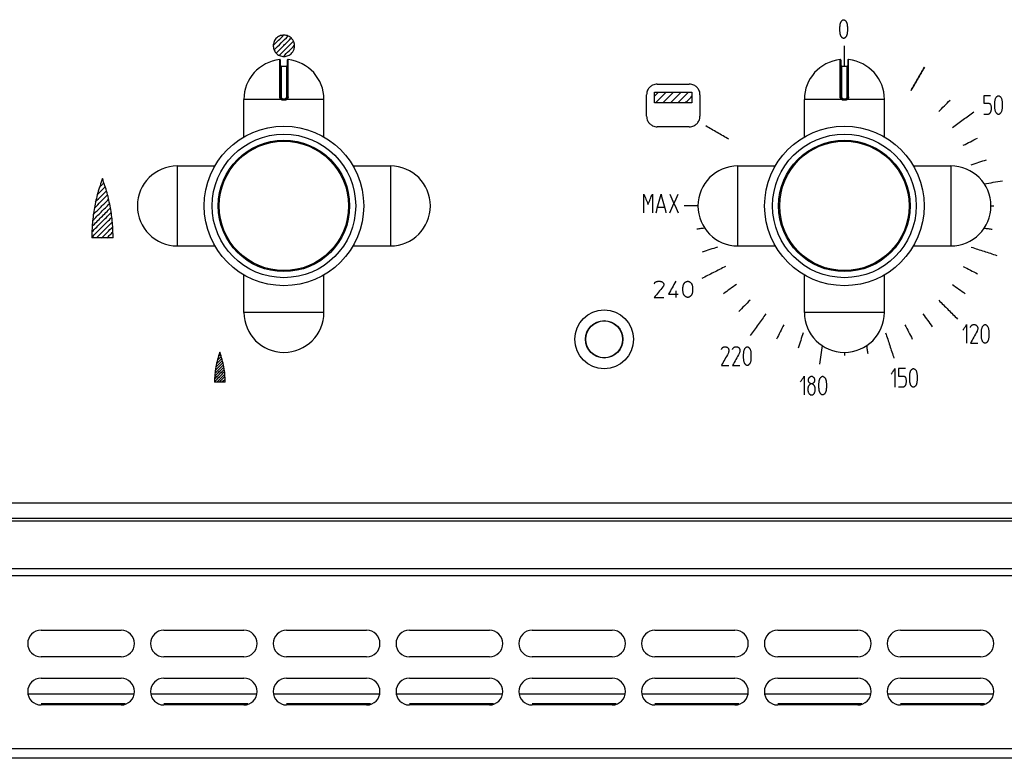
# Model space of a CAD drawing. Units: inches. Extents: x 1086 to 1910, y 1516 to 1758.
# Drawn here: x 1372 to 1379, y 1563 to 1569 of the extents above; entities that cross this region are included whole.
import ezdxf

# ---------------------------------------------------------------- set-up
doc = ezdxf.new("R2010")
doc.units = ezdxf.units.IN
doc.header["$LTSCALE"] = 115.146667
doc.header["$MEASUREMENT"] = 0
doc.layers.get('0').update_dxf_attribs({"linetype": 'CONTINUOUS'})

msp = doc.modelspace()

# ---------------------------------------------------------------- linework, layer by layer
at = {"color": 7, "linetype": 'Continuous'}
for p, q in [((1373.8807, 1568.0601), (1373.8807, 1568.328)), ((1373.8847, 1568.2865), (1373.926, 1568.2865)), ((1373.9299, 1568.328), (1373.9299, 1568.0601)), ((1378.0146, 1568.0601), (1378.0146, 1568.328)), ((1378.0185, 1568.2865), (1378.0599, 1568.2865)), ((1378.0638, 1568.328), (1378.0638, 1568.0601)), ((1373.6101, 1567.764), (1373.6101, 1568.0403)), ((1373.9103, 1568.0405), (1373.9004, 1568.0405)), ((1374.2006, 1567.764), (1374.2006, 1568.0403)), ((1377.7439, 1567.764), (1377.7439, 1568.0403)), ((1378.0441, 1568.0405), (1378.0343, 1568.0405)), ((1378.3345, 1567.764), (1378.3345, 1568.0403)), ((1373.1199, 1567.5501), (1373.3962, 1567.5501)), ((1374.4145, 1567.5501), (1374.6908, 1567.5501)), ((1377.2538, 1567.5501), (1377.53, 1567.5501)), ((1378.5484, 1567.5501), (1378.8246, 1567.5501)), ((1373.1199, 1566.9595), (1373.3962, 1566.9595)), ((1374.4145, 1566.9595), (1374.6908, 1566.9595)), ((1377.2538, 1566.9595), (1377.53, 1566.9595)), ((1378.5484, 1566.9595), (1378.8246, 1566.9595)), ((1373.6101, 1566.4694), (1373.6101, 1566.7457)), ((1374.2006, 1566.4694), (1374.2006, 1566.7457)), ((1377.7439, 1566.4694), (1377.7439, 1566.7457)), ((1378.3345, 1566.4694), (1378.3345, 1566.7457)), ((1372.7977, 1563.6525), (1372.0208, 1563.6525)), ((1373.7032, 1563.6525), (1372.9264, 1563.6525)), ((1374.6087, 1563.6525), (1373.8319, 1563.6525)), ((1375.5142, 1563.6525), (1374.7374, 1563.6525)), ((1376.4197, 1563.6525), (1375.6429, 1563.6525)), ((1377.3253, 1563.6525), (1376.5484, 1563.6525)), ((1378.2308, 1563.6525), (1377.4539, 1563.6525)), ((1379.1363, 1563.6525), (1378.3594, 1563.6525))]:
    msp.add_line(p, q, dxfattribs=at)
at = {"color": 9, "linetype": 'Continuous'}
for p, q in [((1373.8847, 1568.2865), (1373.8847, 1568.0598)), ((1373.926, 1568.0598), (1373.926, 1568.2865)), ((1378.0185, 1568.2865), (1378.0185, 1568.0598)), ((1378.0599, 1568.0598), (1378.0599, 1568.2865)), ((1373.9004, 1568.0443), (1373.9103, 1568.0443)), ((1373.9004, 1568.0405), (1373.9004, 1568.0443)), ((1373.9103, 1568.0405), (1373.9103, 1568.0443)), ((1378.0343, 1568.0443), (1378.0441, 1568.0443)), ((1378.0343, 1568.0405), (1378.0343, 1568.0443)), ((1378.0441, 1568.0405), (1378.0441, 1568.0443)), ((1373.8839, 1568.0403), (1373.6101, 1568.0403)), ((1373.9104, 1568.0346), (1373.9003, 1568.0346)), ((1374.2006, 1568.0403), (1373.9268, 1568.0403)), ((1378.0177, 1568.0403), (1377.7439, 1568.0403)), ((1378.0442, 1568.0346), (1378.0342, 1568.0346)), ((1378.3345, 1568.0403), (1378.0607, 1568.0403)), ((1373.1199, 1566.9595), (1373.1199, 1567.5501)), ((1374.6908, 1567.5501), (1374.6908, 1566.9595)), ((1377.2538, 1566.9595), (1377.2538, 1567.5501)), ((1378.8246, 1567.5501), (1378.8246, 1566.9595)), ((1374.2006, 1566.4694), (1373.6101, 1566.4694)), ((1378.3345, 1566.4694), (1377.7439, 1566.4694)), ((1400.9132, 1565.0619), (1345.8345, 1565.0619)), ((1345.8345, 1564.931), (1401.0313, 1564.931)), ((1345.8345, 1564.5791), (1401.0313, 1564.5791)), ((1345.8345, 1564.529), (1400.9605, 1564.529)), ((1372.7339, 1563.5816), (1372.114, 1563.5816)), ((1373.6394, 1563.5816), (1373.0195, 1563.5816)), ((1374.545, 1563.5816), (1373.925, 1563.5816)), ((1375.4505, 1563.5816), (1374.8305, 1563.5816)), ((1376.356, 1563.5816), (1375.736, 1563.5816)), ((1377.2615, 1563.5816), (1376.6416, 1563.5816)), ((1378.167, 1563.5816), (1377.5471, 1563.5816)), ((1379.0725, 1563.5816), (1378.4526, 1563.5816)), ((1400.9605, 1563.2509), (1345.8345, 1563.2509))]:
    msp.add_line(p, q, dxfattribs=at)
at = {"linetype": 'Continuous'}
for p, q in [((1345.8345, 1564.9517), (1400.992, 1564.9517)), ((1372.114, 1564.1249), (1372.7046, 1564.1249)), ((1373.0195, 1564.1249), (1373.6101, 1564.1249)), ((1373.925, 1564.1249), (1374.5156, 1564.1249)), ((1374.8305, 1564.1249), (1375.4211, 1564.1249)), ((1375.736, 1564.1249), (1376.3266, 1564.1249)), ((1376.6416, 1564.1249), (1377.2321, 1564.1249)), ((1377.5471, 1564.1249), (1378.1376, 1564.1249)), ((1378.4526, 1564.1249), (1379.0431, 1564.1249)), ((1372.7046, 1563.9281), (1372.114, 1563.9281)), ((1373.6101, 1563.9281), (1373.0195, 1563.9281)), ((1374.5156, 1563.9281), (1373.925, 1563.9281)), ((1375.4211, 1563.9281), (1374.8305, 1563.9281)), ((1376.3266, 1563.9281), (1375.736, 1563.9281)), ((1377.2321, 1563.9281), (1376.6416, 1563.9281)), ((1378.1376, 1563.9281), (1377.5471, 1563.9281)), ((1379.0431, 1563.9281), (1378.4526, 1563.9281)), ((1372.114, 1563.7706), (1372.7046, 1563.7706)), ((1373.0195, 1563.7706), (1373.6101, 1563.7706)), ((1373.925, 1563.7706), (1374.5156, 1563.7706)), ((1374.8305, 1563.7706), (1375.4211, 1563.7706)), ((1375.736, 1563.7706), (1376.3266, 1563.7706)), ((1376.6416, 1563.7706), (1377.2321, 1563.7706)), ((1377.5471, 1563.7706), (1378.1376, 1563.7706)), ((1378.4526, 1563.7706), (1379.0431, 1563.7706)), ((1372.7046, 1563.5737), (1372.114, 1563.5737)), ((1373.6101, 1563.5737), (1373.0195, 1563.5737)), ((1374.5156, 1563.5737), (1373.925, 1563.5737)), ((1375.4211, 1563.5737), (1374.8305, 1563.5737)), ((1376.3266, 1563.5737), (1375.736, 1563.5737)), ((1377.2321, 1563.5737), (1376.6416, 1563.5737)), ((1378.1376, 1563.5737), (1377.5471, 1563.5737)), ((1379.0431, 1563.5737), (1378.4526, 1563.5737)), ((1400.992, 1563.18), (1345.8345, 1563.18))]:
    msp.add_line(p, q, dxfattribs=at)
at = {"color": 7, "linetype": 'Continuous'}
for centre, radius in [((1373.9053, 1567.2548), 0.5886), ((1378.0392, 1567.2548), 0.5886), ((1376.2675, 1566.2706), 0.2165), ((1376.2675, 1566.2706), 0.1378), ((1376.2675, 1566.2706), 0.1358)]:
    msp.add_circle(centre, radius, dxfattribs=at)
at = {"color": 9, "linetype": 'Continuous'}
for centre, radius in [((1373.9053, 1567.2548), 0.5295), ((1378.0392, 1567.2548), 0.5295), ((1373.9053, 1567.2548), 0.4849), ((1373.9053, 1567.2548), 0.4772), ((1378.0392, 1567.2548), 0.4849), ((1378.0392, 1567.2548), 0.4772)]:
    msp.add_circle(centre, radius, dxfattribs=at)
at = {"color": 7, "linetype": 'Continuous'}
for centre, radius, start, end in [((1373.9053, 1568.0403), 0.2953, 96.05874, 180), ((1373.8748, 1568.328), 0.00591, 0, 96.05264), ((1373.9358, 1568.328), 0.00591, 83.94736, 180), ((1373.9053, 1568.0403), 0.2953, 0, 83.94111), ((1378.0392, 1568.0403), 0.2953, 96.05874, 180), ((1378.0087, 1568.328), 0.00591, 0, 96.05264), ((1378.0697, 1568.328), 0.00591, 83.94736, 180), ((1378.0392, 1568.0403), 0.2953, 0, 83.94111), ((1373.8847, 1568.2905), 0.00394, 180.00001, 270), ((1373.926, 1568.2905), 0.00394, 270, 359.99999), ((1378.0185, 1568.2905), 0.00394, 180.00001, 270), ((1378.0599, 1568.2905), 0.00394, 270, 359.99999), ((1373.9004, 1568.0601), 0.0197, 180, 270), ((1373.9103, 1568.0601), 0.0197, 270, 0), ((1378.0343, 1568.0601), 0.0197, 180, 270), ((1378.0441, 1568.0601), 0.0197, 270, 0), ((1373.1199, 1567.2548), 0.2953, 90, 270), ((1374.6908, 1567.2548), 0.2953, 270, 90), ((1377.2538, 1567.2548), 0.2953, 90, 270), ((1378.8246, 1567.2548), 0.2953, 270, 90), ((1373.9053, 1566.4694), 0.2953, 180, 0), ((1378.0392, 1566.4694), 0.2953, 180, 0)]:
    msp.add_arc(centre, radius, start, end, dxfattribs=at)
at = {"linetype": 'Continuous'}
for centre, start, end in [((1372.114, 1564.0265), 90, 270), ((1372.7046, 1564.0265), 270, 90), ((1373.0195, 1564.0265), 90, 270), ((1373.6101, 1564.0265), 270, 90), ((1373.925, 1564.0265), 90, 270), ((1374.5156, 1564.0265), 270, 90), ((1374.8305, 1564.0265), 90, 270), ((1375.4211, 1564.0265), 270, 90), ((1375.736, 1564.0265), 90, 270), ((1376.3266, 1564.0265), 270, 90), ((1376.6416, 1564.0265), 90, 270), ((1377.2321, 1564.0265), 270, 90), ((1377.5471, 1564.0265), 90, 270), ((1378.1376, 1564.0265), 270, 90), ((1378.4526, 1564.0265), 90, 270), ((1379.0431, 1564.0265), 270, 90), ((1372.114, 1563.6721), 90, 270), ((1372.7046, 1563.6721), 270, 90), ((1373.0195, 1563.6721), 90, 270), ((1373.6101, 1563.6721), 270, 90), ((1373.925, 1563.6721), 90, 270), ((1374.5156, 1563.6721), 270, 90), ((1374.8305, 1563.6721), 90, 270), ((1375.4211, 1563.6721), 270, 90), ((1375.736, 1563.6721), 90, 270), ((1376.3266, 1563.6721), 270, 90), ((1376.6416, 1563.6721), 90, 270), ((1377.2321, 1563.6721), 270, 90), ((1377.5471, 1563.6721), 90, 270), ((1378.1376, 1563.6721), 270, 90), ((1378.4526, 1563.6721), 90, 270), ((1379.0431, 1563.6721), 270, 90)]:
    msp.add_arc(centre, 0.0984, start, end, dxfattribs=at)
at = {"color": 40, "linetype": 'Continuous'}
for points in [[(1378.0178, 1568.6181), (1378.0212, 1568.6216), (1378.0246, 1568.625)], [(1378.0246, 1568.625), (1378.028, 1568.6267), (1378.0314, 1568.6284)], [(1378.0314, 1568.6284), (1378.0337, 1568.6284), (1378.036, 1568.6284)], [(1378.036, 1568.6284), (1378.0394, 1568.6267), (1378.0428, 1568.625)], [(1378.0428, 1568.625), (1378.0462, 1568.6216), (1378.0496, 1568.6181)], [(1378.0064, 1568.5768), (1378.0076, 1568.5871), (1378.0087, 1568.5974)], [(1378.0064, 1568.5423), (1378.0064, 1568.5595), (1378.0064, 1568.5768)], [(1378.0087, 1568.5974), (1378.011, 1568.6043), (1378.0132, 1568.6112)], [(1378.0132, 1568.6112), (1378.0155, 1568.6147), (1378.0178, 1568.6181)], [(1378.0496, 1568.6181), (1378.0519, 1568.6147), (1378.0542, 1568.6112)], [(1378.0542, 1568.6112), (1378.0564, 1568.6043), (1378.0587, 1568.5974)], [(1378.0587, 1568.5974), (1378.0599, 1568.5871), (1378.061, 1568.5768)], [(1378.061, 1568.5768), (1378.061, 1568.5595), (1378.061, 1568.5423)], [(1373.9841, 1568.4359), (1373.9805, 1568.46), (1373.9702, 1568.4806), (1373.9581, 1568.4942), (1373.9438, 1568.5046), (1373.9295, 1568.5109), (1373.9136, 1568.5142), (1373.8971, 1568.5142), (1373.881, 1568.5108), (1373.866, 1568.5041), (1373.8528, 1568.4945), (1373.8416, 1568.4822), (1373.8333, 1568.4677), (1373.8281, 1568.4513), (1373.8266, 1568.4341)], [(1373.8266, 1568.438), (1373.865, 1568.4763), (1373.9033, 1568.5146)], [(1373.8328, 1568.4052), (1373.8845, 1568.4568), (1373.9361, 1568.5084)], [(1373.8483, 1568.3817), (1373.9039, 1568.4373), (1373.9596, 1568.493)], [(1378.0087, 1568.5217), (1378.0076, 1568.532), (1378.0064, 1568.5423)], [(1378.0132, 1568.5079), (1378.011, 1568.5148), (1378.0087, 1568.5217)], [(1378.0178, 1568.501), (1378.0155, 1568.5044), (1378.0132, 1568.5079)], [(1378.0246, 1568.4941), (1378.0212, 1568.4975), (1378.0178, 1568.501)], [(1378.0314, 1568.4906), (1378.028, 1568.4924), (1378.0246, 1568.4941)], [(1378.036, 1568.4906), (1378.0337, 1568.4906), (1378.0314, 1568.4906)], [(1378.0428, 1568.4941), (1378.0394, 1568.4924), (1378.036, 1568.4906)], [(1378.0496, 1568.501), (1378.0462, 1568.4975), (1378.0428, 1568.4941)], [(1378.0542, 1568.5079), (1378.0519, 1568.5044), (1378.0496, 1568.501)], [(1378.0587, 1568.5217), (1378.0564, 1568.5148), (1378.0542, 1568.5079)], [(1378.061, 1568.5423), (1378.0599, 1568.532), (1378.0587, 1568.5217)], [(1373.8266, 1568.4341), (1373.8285, 1568.4187), (1373.8335, 1568.4038), (1373.8416, 1568.3896), (1373.8526, 1568.3775), (1373.8659, 1568.3678), (1373.881, 1568.3611), (1373.8971, 1568.3576), (1373.9136, 1568.3576), (1373.9295, 1568.3609), (1373.9438, 1568.3672), (1373.9581, 1568.3777), (1373.9702, 1568.3913), (1373.9805, 1568.4118), (1373.9841, 1568.4359)], [(1373.8708, 1568.3652), (1373.9234, 1568.4178), (1373.9761, 1568.4705)], [(1373.9018, 1568.3573), (1373.9429, 1568.3984), (1373.984, 1568.4394)], [(1378.0392, 1568.2865), (1378.0392, 1568.3612), (1378.0392, 1568.4359)], [(1378.6297, 1568.2777), (1378.5805, 1568.1924), (1378.5313, 1568.1072)], [(1378.6297, 1568.2777), (1378.5805, 1568.1925), (1378.5313, 1568.1072)], [(1378.6297, 1568.2777), (1378.5805, 1568.1925), (1378.5313, 1568.1072)], [(1378.6297, 1568.2777), (1378.5805, 1568.1925), (1378.5313, 1568.1072)], [(1378.6297, 1568.2777), (1378.5805, 1568.1925), (1378.5313, 1568.1072)], [(1378.5313, 1568.1072), (1378.5805, 1568.1925), (1378.6297, 1568.2777)], [(1376.659, 1568.1533), (1376.6409, 1568.1512), (1376.6246, 1568.1453), (1376.613, 1568.1384), (1376.6033, 1568.1302), (1376.5951, 1568.1205), (1376.5882, 1568.1089), (1376.5823, 1568.0926), (1376.5802, 1568.0745)], [(1376.659, 1568.1533), (1376.7771, 1568.1533), (1376.8952, 1568.1533)], [(1376.9739, 1568.0745), (1376.9719, 1568.0926), (1376.966, 1568.1089), (1376.9591, 1568.1205), (1376.9509, 1568.1302), (1376.9412, 1568.1384), (1376.9296, 1568.1453), (1376.9133, 1568.1512), (1376.8952, 1568.1533)], [(1376.5802, 1567.917), (1376.5802, 1567.9958), (1376.5802, 1568.0745)], [(1376.6393, 1568.0155), (1376.6393, 1568.0548), (1376.6393, 1568.0942)], [(1376.6393, 1568.0942), (1376.7771, 1568.0942), (1376.9149, 1568.0942)], [(1376.6393, 1568.0651), (1376.6537, 1568.0796), (1376.6682, 1568.0942)], [(1376.6455, 1568.0155), (1376.6846, 1568.0548), (1376.7236, 1568.0942)], [(1376.701, 1568.0155), (1376.74, 1568.0548), (1376.779, 1568.0942)], [(1376.7564, 1568.0155), (1376.7955, 1568.0548), (1376.8345, 1568.0942)], [(1376.8119, 1568.0155), (1376.8509, 1568.0548), (1376.8899, 1568.0942)], [(1376.8673, 1568.0155), (1376.8911, 1568.0395), (1376.9149, 1568.0635)], [(1376.9149, 1568.0942), (1376.9149, 1568.0548), (1376.9149, 1568.0155)], [(1376.9739, 1568.0745), (1376.9739, 1567.9958), (1376.9739, 1567.917)], [(1379.1166, 1568.068), (1379.0916, 1568.068), (1379.0666, 1568.068)], [(1379.0666, 1568.068), (1379.0666, 1568.0404), (1379.0666, 1568.0129)], [(1379.1507, 1568.037), (1379.153, 1568.0439), (1379.1552, 1568.0508)], [(1379.1552, 1568.0508), (1379.1575, 1568.0542), (1379.1598, 1568.0577)], [(1379.1598, 1568.0577), (1379.1632, 1568.0611), (1379.1666, 1568.0645)], [(1379.1666, 1568.0645), (1379.17, 1568.0663), (1379.1734, 1568.068)], [(1379.1734, 1568.068), (1379.1757, 1568.068), (1379.178, 1568.068)], [(1379.178, 1568.068), (1379.1814, 1568.0663), (1379.1848, 1568.0645)], [(1379.1848, 1568.0645), (1379.1882, 1568.0611), (1379.1916, 1568.0577)], [(1379.1916, 1568.0577), (1379.1939, 1568.0542), (1379.1962, 1568.0508)], [(1379.1962, 1568.0508), (1379.1984, 1568.0439), (1379.2007, 1568.037)], [(1376.9149, 1568.0155), (1376.7771, 1568.0155), (1376.6393, 1568.0155)], [(1378.7352, 1567.9508), (1378.7769, 1567.9926), (1378.8187, 1568.0343)], [(1379.0666, 1568.0129), (1379.0836, 1568.0129), (1379.1007, 1568.0129)], [(1379.1007, 1568.0129), (1379.1064, 1568.0112), (1379.1121, 1568.0094)], [(1379.1121, 1568.0094), (1379.1155, 1568.0043), (1379.1189, 1567.9991)], [(1379.1189, 1567.9991), (1379.12, 1567.9922), (1379.1211, 1567.9853)], [(1379.1211, 1567.9853), (1379.1211, 1567.975), (1379.1211, 1567.9646)], [(1379.1484, 1568.0163), (1379.1496, 1568.0267), (1379.1507, 1568.037)], [(1379.1484, 1567.9819), (1379.1484, 1567.9991), (1379.1484, 1568.0163)], [(1379.1507, 1567.9612), (1379.1496, 1567.9715), (1379.1484, 1567.9819)], [(1379.2007, 1568.037), (1379.2019, 1568.0267), (1379.203, 1568.0163)], [(1379.203, 1567.9819), (1379.2019, 1567.9715), (1379.2007, 1567.9612)], [(1379.203, 1568.0163), (1379.203, 1567.9991), (1379.203, 1567.9819)], [(1376.5802, 1567.917), (1376.5823, 1567.8989), (1376.5882, 1567.8826), (1376.5951, 1567.8711), (1376.6033, 1567.8614), (1376.613, 1567.8532), (1376.6246, 1567.8462), (1376.6409, 1567.8403), (1376.659, 1567.8383)], [(1376.8952, 1567.8383), (1376.9133, 1567.8403), (1376.9296, 1567.8462), (1376.9412, 1567.8532), (1376.9509, 1567.8614), (1376.9591, 1567.8711), (1376.966, 1567.8826), (1376.9719, 1567.8989), (1376.9739, 1567.917)], [(1378.8355, 1567.8334), (1378.9151, 1567.8912), (1378.9947, 1567.9491)], [(1379.1007, 1567.9302), (1379.0836, 1567.9302), (1379.0666, 1567.9302)], [(1379.1075, 1567.9336), (1379.1041, 1567.9319), (1379.1007, 1567.9302)], [(1379.1143, 1567.9405), (1379.1109, 1567.9371), (1379.1075, 1567.9336)], [(1379.1189, 1567.9509), (1379.1166, 1567.9457), (1379.1143, 1567.9405)], [(1379.1211, 1567.9646), (1379.12, 1567.9578), (1379.1189, 1567.9509)], [(1379.1552, 1567.9474), (1379.153, 1567.9543), (1379.1507, 1567.9612)], [(1379.1598, 1567.9405), (1379.1575, 1567.944), (1379.1552, 1567.9474)], [(1379.1666, 1567.9336), (1379.1632, 1567.9371), (1379.1598, 1567.9405)], [(1379.1734, 1567.9302), (1379.17, 1567.9319), (1379.1666, 1567.9336)], [(1379.178, 1567.9302), (1379.1757, 1567.9302), (1379.1734, 1567.9302)], [(1379.1848, 1567.9336), (1379.1814, 1567.9319), (1379.178, 1567.9302)], [(1379.1916, 1567.9405), (1379.1882, 1567.9371), (1379.1848, 1567.9336)], [(1379.1962, 1567.9474), (1379.1939, 1567.944), (1379.1916, 1567.9405)], [(1379.2007, 1567.9612), (1379.1984, 1567.9543), (1379.1962, 1567.9474)], [(1376.8952, 1567.8383), (1376.7771, 1567.8383), (1376.659, 1567.8383)], [(1377.1868, 1567.747), (1377.1016, 1567.7962), (1377.0163, 1567.8454)], [(1378.9162, 1567.7017), (1378.9688, 1567.7285), (1379.0214, 1567.7553)], [(1378.9753, 1567.559), (1379.0314, 1567.5772), (1379.0876, 1567.5955)], [(1372.5668, 1567.457), (1372.5325, 1567.3504), (1372.5079, 1567.2413), (1372.493, 1567.1304), (1372.488, 1567.0186)], [(1372.529, 1567.3372), (1372.5583, 1567.3666), (1372.5877, 1567.3959)], [(1372.5446, 1567.3918), (1372.5613, 1567.4085), (1372.5781, 1567.4253)], [(1372.6455, 1567.0186), (1372.6405, 1567.1304), (1372.6257, 1567.2413), (1372.601, 1567.3504), (1372.5668, 1567.457)], [(1379.0695, 1567.418), (1379.1376, 1567.4288), (1379.2058, 1567.4396)], [(1372.5072, 1567.2375), (1372.5561, 1567.2864), (1372.605, 1567.3353)], [(1372.5167, 1567.286), (1372.5567, 1567.326), (1372.5967, 1567.3659)], [(1376.5595, 1567.2044), (1376.5595, 1567.2733), (1376.5595, 1567.3422)], [(1376.5595, 1567.3422), (1376.5754, 1567.3043), (1376.5913, 1567.2664)], [(1376.5913, 1567.2664), (1376.6072, 1567.3043), (1376.6231, 1567.3422)], [(1376.6231, 1567.3422), (1376.6231, 1567.2733), (1376.6231, 1567.2044)], [(1376.6504, 1567.2044), (1376.6686, 1567.2733), (1376.6868, 1567.3422)], [(1376.6868, 1567.3422), (1376.705, 1567.2733), (1376.7232, 1567.2044)], [(1376.7505, 1567.2044), (1376.7823, 1567.2733), (1376.8141, 1567.3422)], [(1376.7505, 1567.3422), (1376.7823, 1567.2733), (1376.8141, 1567.2044)], [(1372.4946, 1567.1469), (1372.5571, 1567.2095), (1372.6197, 1567.2721)], [(1372.4999, 1567.1912), (1372.5563, 1567.2476), (1372.6127, 1567.3041)], [(1376.6618, 1567.2458), (1376.6868, 1567.2458), (1376.7118, 1567.2458)], [(1376.9585, 1567.2548), (1376.9083, 1567.2548), (1376.8581, 1567.2548)], [(1379.1199, 1567.2548), (1379.1307, 1567.2548), (1379.1416, 1567.2548)], [(1372.488, 1567.0235), (1372.5621, 1567.0975), (1372.6362, 1567.1716)], [(1372.4888, 1567.0632), (1372.5602, 1567.1346), (1372.6315, 1567.2059)], [(1372.4909, 1567.1043), (1372.5585, 1567.1719), (1372.626, 1567.2394)], [(1372.5221, 1567.0186), (1372.5811, 1567.0775), (1372.64, 1567.1364)], [(1372.5611, 1567.0186), (1372.602, 1567.0595), (1372.6428, 1567.1003)], [(1372.6001, 1567.0186), (1372.6224, 1567.0409), (1372.6447, 1567.0632)], [(1377.0089, 1567.0916), (1376.9797, 1567.087), (1376.9504, 1567.0824)], [(1379.0695, 1567.0916), (1379.0987, 1567.087), (1379.128, 1567.0824)], [(1372.6455, 1567.0186), (1372.5668, 1567.0186), (1372.488, 1567.0186)], [(1377.1031, 1566.9507), (1377.047, 1566.9324), (1376.9908, 1566.9142)], [(1378.9753, 1566.9507), (1379.0689, 1566.9203), (1379.1625, 1566.8898)], [(1377.1622, 1566.808), (1377.0745, 1566.7633), (1376.9868, 1566.7186)], [(1378.9162, 1566.808), (1378.9688, 1566.7812), (1379.0214, 1566.7544)], [(1376.636, 1566.6808), (1376.6389, 1566.6853), (1376.6419, 1566.6897)], [(1376.6419, 1566.6897), (1376.6463, 1566.6926), (1376.6507, 1566.6956)], [(1376.6507, 1566.6956), (1376.6566, 1566.6971), (1376.6625, 1566.6985)], [(1376.6625, 1566.6985), (1376.6714, 1566.6985), (1376.6802, 1566.6985)], [(1376.6802, 1566.6985), (1376.6862, 1566.6971), (1376.6921, 1566.6956)], [(1376.6921, 1566.6956), (1376.6965, 1566.6926), (1376.7009, 1566.6897)], [(1376.7009, 1566.6897), (1376.7039, 1566.6853), (1376.7068, 1566.6808)], [(1376.7068, 1566.669), (1376.7039, 1566.6631), (1376.7009, 1566.6572)], [(1376.7068, 1566.6808), (1376.7068, 1566.6749), (1376.7068, 1566.669)], [(1376.7954, 1566.6985), (1376.7688, 1566.6513), (1376.7423, 1566.6041)], [(1376.8486, 1566.6543), (1376.85, 1566.6631), (1376.8515, 1566.672)], [(1376.8515, 1566.672), (1376.8545, 1566.6779), (1376.8574, 1566.6838)], [(1376.8574, 1566.6838), (1376.8604, 1566.6867), (1376.8633, 1566.6897)], [(1376.8633, 1566.6897), (1376.8677, 1566.6926), (1376.8722, 1566.6956)], [(1376.8722, 1566.6956), (1376.8766, 1566.6971), (1376.881, 1566.6985)], [(1376.881, 1566.6985), (1376.884, 1566.6985), (1376.8869, 1566.6985)], [(1376.8869, 1566.6985), (1376.8914, 1566.6971), (1376.8958, 1566.6956)], [(1376.8958, 1566.6956), (1376.9002, 1566.6926), (1376.9047, 1566.6897)], [(1376.9047, 1566.6897), (1376.9076, 1566.6867), (1376.9106, 1566.6838)], [(1376.9106, 1566.6838), (1376.9135, 1566.6779), (1376.9165, 1566.672)], [(1376.9165, 1566.672), (1376.9179, 1566.6631), (1376.9194, 1566.6543)], [(1377.2429, 1566.6763), (1377.1951, 1566.6416), (1377.1474, 1566.6069)], [(1378.8355, 1566.6763), (1378.8832, 1566.6416), (1378.931, 1566.6069)], [(1376.7009, 1566.6572), (1376.6684, 1566.6188), (1376.636, 1566.5804)], [(1376.7423, 1566.6041), (1376.7777, 1566.6041), (1376.8131, 1566.6041)], [(1376.7954, 1566.6277), (1376.7954, 1566.6041), (1376.7954, 1566.5804)], [(1376.8486, 1566.6247), (1376.8486, 1566.6395), (1376.8486, 1566.6543)], [(1376.8515, 1566.607), (1376.85, 1566.6159), (1376.8486, 1566.6247)], [(1376.8574, 1566.5952), (1376.8545, 1566.6011), (1376.8515, 1566.607)], [(1376.8633, 1566.5893), (1376.8604, 1566.5922), (1376.8574, 1566.5952)], [(1376.8722, 1566.5834), (1376.8677, 1566.5863), (1376.8633, 1566.5893)], [(1376.9047, 1566.5893), (1376.9002, 1566.5863), (1376.8958, 1566.5834)], [(1376.9106, 1566.5952), (1376.9076, 1566.5922), (1376.9047, 1566.5893)], [(1376.9165, 1566.607), (1376.9135, 1566.6011), (1376.9106, 1566.5952)], [(1376.9194, 1566.6247), (1376.9179, 1566.6159), (1376.9165, 1566.607)], [(1376.9194, 1566.6543), (1376.9194, 1566.6395), (1376.9194, 1566.6247)], [(1376.636, 1566.5804), (1376.6714, 1566.5804), (1376.7068, 1566.5804)], [(1376.881, 1566.5804), (1376.8766, 1566.5819), (1376.8722, 1566.5834)], [(1376.8869, 1566.5804), (1376.884, 1566.5804), (1376.881, 1566.5804)], [(1376.8958, 1566.5834), (1376.8914, 1566.5819), (1376.8869, 1566.5804)], [(1377.3432, 1566.5589), (1377.3015, 1566.5171), (1377.2597, 1566.4753)], [(1378.7352, 1566.5589), (1378.8048, 1566.4893), (1378.8744, 1566.4197)], [(1377.4607, 1566.4585), (1377.4028, 1566.3789), (1377.345, 1566.2993)], [(1378.6177, 1566.4585), (1378.6524, 1566.4108), (1378.6871, 1566.363)], [(1377.5924, 1566.3779), (1377.5655, 1566.3252), (1377.5387, 1566.2726)], [(1378.486, 1566.3779), (1378.5128, 1566.3252), (1378.5397, 1566.2726)], [(1378.9135, 1566.3376), (1378.9271, 1566.3583), (1378.9408, 1566.379)], [(1378.9408, 1566.379), (1378.9408, 1566.3101), (1378.9408, 1566.2412)], [(1378.9726, 1566.3687), (1378.976, 1566.3721), (1378.9794, 1566.3755)], [(1378.9794, 1566.3755), (1378.984, 1566.3773), (1378.9885, 1566.379)], [(1378.9885, 1566.379), (1378.9953, 1566.379), (1379.0022, 1566.379)], [(1379.0022, 1566.379), (1379.0067, 1566.3773), (1379.0112, 1566.3755)], [(1379.0112, 1566.3755), (1379.0147, 1566.3721), (1379.0181, 1566.3687)], [(1379.0613, 1566.3687), (1379.0647, 1566.3721), (1379.0681, 1566.3755)], [(1379.0681, 1566.3755), (1379.0715, 1566.3773), (1379.0749, 1566.379)], [(1379.0749, 1566.379), (1379.0772, 1566.379), (1379.0795, 1566.379)], [(1379.0795, 1566.379), (1379.0829, 1566.3773), (1379.0863, 1566.3755)], [(1379.0863, 1566.3755), (1379.0897, 1566.3721), (1379.0931, 1566.3687)], [(1377.735, 1566.3187), (1377.7168, 1566.2626), (1377.6985, 1566.2064)], [(1378.3433, 1566.3187), (1378.3738, 1566.2251), (1378.4042, 1566.1315)], [(1378.9681, 1566.3583), (1378.9703, 1566.3635), (1378.9726, 1566.3687)], [(1379.0181, 1566.3308), (1378.9931, 1566.286), (1378.9681, 1566.2412)], [(1379.0181, 1566.3687), (1379.0203, 1566.3635), (1379.0226, 1566.3583)], [(1379.0226, 1566.3445), (1379.0203, 1566.3376), (1379.0181, 1566.3308)], [(1379.0226, 1566.3583), (1379.0226, 1566.3514), (1379.0226, 1566.3445)], [(1379.0499, 1566.3273), (1379.051, 1566.3376), (1379.0522, 1566.348)], [(1379.0499, 1566.2929), (1379.0499, 1566.3101), (1379.0499, 1566.3273)], [(1379.0522, 1566.348), (1379.0544, 1566.3549), (1379.0567, 1566.3618)], [(1379.0567, 1566.3618), (1379.059, 1566.3652), (1379.0613, 1566.3687)], [(1379.0931, 1566.3687), (1379.0954, 1566.3652), (1379.0976, 1566.3618)], [(1379.0976, 1566.3618), (1379.0999, 1566.3549), (1379.1022, 1566.348)], [(1379.1022, 1566.348), (1379.1033, 1566.3376), (1379.1045, 1566.3273)], [(1379.1045, 1566.3273), (1379.1045, 1566.3101), (1379.1045, 1566.2929)], [(1378.9681, 1566.2412), (1378.9953, 1566.2412), (1379.0226, 1566.2412)], [(1379.0522, 1566.2722), (1379.051, 1566.2825), (1379.0499, 1566.2929)], [(1379.0567, 1566.2584), (1379.0544, 1566.2653), (1379.0522, 1566.2722)], [(1379.0613, 1566.2515), (1379.059, 1566.255), (1379.0567, 1566.2584)], [(1379.0681, 1566.2446), (1379.0647, 1566.2481), (1379.0613, 1566.2515)], [(1379.0749, 1566.2412), (1379.0715, 1566.2429), (1379.0681, 1566.2446)], [(1379.0795, 1566.2412), (1379.0772, 1566.2412), (1379.0749, 1566.2412)], [(1379.0863, 1566.2446), (1379.0829, 1566.2429), (1379.0795, 1566.2412)], [(1379.0931, 1566.2515), (1379.0897, 1566.2481), (1379.0863, 1566.2446)], [(1379.0976, 1566.2584), (1379.0954, 1566.255), (1379.0931, 1566.2515)], [(1379.1022, 1566.2722), (1379.0999, 1566.2653), (1379.0976, 1566.2584)], [(1379.1045, 1566.2929), (1379.1033, 1566.2825), (1379.1022, 1566.2722)], [(1373.4329, 1566.1748), (1373.4158, 1566.1215), (1373.4035, 1566.067), (1373.396, 1566.0115), (1373.3935, 1565.9556)], [(1373.4218, 1566.1422), (1373.4302, 1566.1506), (1373.4385, 1566.159)], [(1373.4723, 1565.9556), (1373.4698, 1566.0115), (1373.4623, 1566.067), (1373.45, 1566.1215), (1373.4329, 1566.1748)], [(1377.1321, 1566.1948), (1377.1344, 1566.2), (1377.1366, 1566.2052)], [(1377.1821, 1566.1673), (1377.1571, 1566.1225), (1377.1321, 1566.0777)], [(1377.1366, 1566.2052), (1377.14, 1566.2086), (1377.1434, 1566.212)], [(1377.1434, 1566.212), (1377.148, 1566.2138), (1377.1525, 1566.2155)], [(1377.1525, 1566.2155), (1377.1594, 1566.2155), (1377.1662, 1566.2155)], [(1377.1662, 1566.2155), (1377.1707, 1566.2138), (1377.1753, 1566.212)], [(1377.1753, 1566.212), (1377.1787, 1566.2086), (1377.1821, 1566.2052)], [(1377.1821, 1566.2052), (1377.1844, 1566.2), (1377.1866, 1566.1948)], [(1377.1866, 1566.181), (1377.1844, 1566.1742), (1377.1821, 1566.1673)], [(1377.1866, 1566.1948), (1377.1866, 1566.1879), (1377.1866, 1566.181)], [(1377.2139, 1566.1948), (1377.2162, 1566.2), (1377.2185, 1566.2052)], [(1377.264, 1566.1673), (1377.2389, 1566.1225), (1377.2139, 1566.0777)], [(1377.2185, 1566.2052), (1377.2219, 1566.2086), (1377.2253, 1566.212)], [(1377.2253, 1566.212), (1377.2298, 1566.2138), (1377.2344, 1566.2155)], [(1377.2344, 1566.2155), (1377.2412, 1566.2155), (1377.248, 1566.2155)], [(1377.248, 1566.2155), (1377.2526, 1566.2138), (1377.2571, 1566.212)], [(1377.2571, 1566.212), (1377.2605, 1566.2086), (1377.264, 1566.2052)], [(1377.264, 1566.2052), (1377.2662, 1566.2), (1377.2685, 1566.1948)], [(1377.2685, 1566.181), (1377.2662, 1566.1742), (1377.264, 1566.1673)], [(1377.2685, 1566.1948), (1377.2685, 1566.1879), (1377.2685, 1566.181)], [(1377.2958, 1566.1638), (1377.2969, 1566.1742), (1377.2981, 1566.1845)], [(1377.2958, 1566.1294), (1377.2958, 1566.1466), (1377.2958, 1566.1638)], [(1377.2981, 1566.1845), (1377.3003, 1566.1914), (1377.3026, 1566.1983)], [(1377.3026, 1566.1983), (1377.3049, 1566.2017), (1377.3071, 1566.2052)], [(1377.3071, 1566.2052), (1377.3106, 1566.2086), (1377.314, 1566.212)], [(1377.314, 1566.212), (1377.3174, 1566.2138), (1377.3208, 1566.2155)], [(1377.3208, 1566.2155), (1377.3231, 1566.2155), (1377.3253, 1566.2155)], [(1377.3253, 1566.2155), (1377.3287, 1566.2138), (1377.3322, 1566.212)], [(1377.3322, 1566.212), (1377.3356, 1566.2086), (1377.339, 1566.2052)], [(1377.339, 1566.2052), (1377.3413, 1566.2017), (1377.3435, 1566.1983)], [(1377.3435, 1566.1983), (1377.3458, 1566.1914), (1377.3481, 1566.1845)], [(1377.3481, 1566.1845), (1377.3492, 1566.1742), (1377.3503, 1566.1638)], [(1377.3503, 1566.1638), (1377.3503, 1566.1466), (1377.3503, 1566.1294)], [(1377.876, 1566.2246), (1377.8652, 1566.1564), (1377.8544, 1566.0883)], [(1378.0392, 1566.1741), (1378.0392, 1566.1633), (1378.0392, 1566.1525)], [(1378.2024, 1566.2246), (1378.207, 1566.1953), (1378.2116, 1566.166)], [(1373.3968, 1566.0198), (1373.4281, 1566.0511), (1373.4594, 1566.0824)], [(1373.3995, 1566.0419), (1373.4277, 1566.0701), (1373.4559, 1566.0983)], [(1373.4031, 1566.0651), (1373.4276, 1566.0895), (1373.452, 1566.114)], [(1373.4079, 1566.0893), (1373.4279, 1566.1093), (1373.4479, 1566.1293)], [(1373.414, 1566.1149), (1373.4287, 1566.1296), (1373.4434, 1566.1443)], [(1377.2981, 1566.1087), (1377.2969, 1566.119), (1377.2958, 1566.1294)], [(1377.3026, 1566.0949), (1377.3003, 1566.1018), (1377.2981, 1566.1087)], [(1377.3071, 1566.088), (1377.3049, 1566.0915), (1377.3026, 1566.0949)], [(1377.314, 1566.0811), (1377.3106, 1566.0846), (1377.3071, 1566.088)], [(1377.3208, 1566.0777), (1377.3174, 1566.0794), (1377.314, 1566.0811)], [(1377.3322, 1566.0811), (1377.3287, 1566.0794), (1377.3253, 1566.0777)], [(1377.339, 1566.088), (1377.3356, 1566.0846), (1377.3322, 1566.0811)], [(1377.3435, 1566.0949), (1377.3413, 1566.0915), (1377.339, 1566.088)], [(1377.3481, 1566.1087), (1377.3458, 1566.1018), (1377.3435, 1566.0949)], [(1377.3503, 1566.1294), (1377.3492, 1566.119), (1377.3481, 1566.1087)], [(1373.3935, 1565.958), (1373.4306, 1565.9951), (1373.4676, 1566.0321)], [(1373.3939, 1565.9779), (1373.4296, 1566.0136), (1373.4653, 1566.0493)], [(1373.395, 1565.9985), (1373.4288, 1566.0322), (1373.4625, 1566.066)], [(1373.4106, 1565.9556), (1373.44, 1565.9851), (1373.4695, 1566.0145)], [(1377.1321, 1566.0777), (1377.1594, 1566.0777), (1377.1866, 1566.0777)], [(1377.2139, 1566.0777), (1377.2412, 1566.0777), (1377.2685, 1566.0777)], [(1377.3253, 1566.0777), (1377.3231, 1566.0777), (1377.3208, 1566.0777)], [(1378.3846, 1566.0137), (1378.3983, 1566.0344), (1378.4119, 1566.0551)], [(1378.4119, 1566.0551), (1378.4119, 1565.9862), (1378.4119, 1565.9173)], [(1378.4892, 1566.0551), (1378.4642, 1566.0551), (1378.4392, 1566.0551)], [(1378.4392, 1566.0551), (1378.4392, 1566.0275), (1378.4392, 1565.9999)], [(1378.521, 1566.0034), (1378.5222, 1566.0137), (1378.5233, 1566.0241)], [(1378.5233, 1566.0241), (1378.5256, 1566.031), (1378.5279, 1566.0378)], [(1378.5279, 1566.0378), (1378.5301, 1566.0413), (1378.5324, 1566.0447)], [(1378.5324, 1566.0447), (1378.5358, 1566.0482), (1378.5392, 1566.0516)], [(1378.5392, 1566.0516), (1378.5426, 1566.0533), (1378.546, 1566.0551)], [(1378.546, 1566.0551), (1378.5483, 1566.0551), (1378.5506, 1566.0551)], [(1378.5506, 1566.0551), (1378.554, 1566.0533), (1378.5574, 1566.0516)], [(1378.5574, 1566.0516), (1378.5608, 1566.0482), (1378.5642, 1566.0447)], [(1378.5642, 1566.0447), (1378.5665, 1566.0413), (1378.5688, 1566.0378)], [(1378.5688, 1566.0378), (1378.5711, 1566.031), (1378.5733, 1566.0241)], [(1378.5733, 1566.0241), (1378.5745, 1566.0137), (1378.5756, 1566.0034)], [(1373.4723, 1565.9556), (1373.4329, 1565.9556), (1373.3935, 1565.9556)], [(1373.4301, 1565.9556), (1373.4505, 1565.976), (1373.4709, 1565.9965)], [(1373.4496, 1565.9556), (1373.4607, 1565.9668), (1373.4719, 1565.9779)], [(1377.7151, 1565.9564), (1377.7288, 1565.9771), (1377.7424, 1565.9978)], [(1377.7424, 1565.9978), (1377.7424, 1565.9289), (1377.7424, 1565.86)], [(1377.7742, 1565.9771), (1377.7765, 1565.9823), (1377.7788, 1565.9875)], [(1377.7742, 1565.9633), (1377.7742, 1565.9702), (1377.7742, 1565.9771)], [(1377.7788, 1565.953), (1377.7765, 1565.9582), (1377.7742, 1565.9633)], [(1377.781, 1565.9358), (1377.7776, 1565.9306), (1377.7742, 1565.9254)], [(1377.7788, 1565.9875), (1377.7822, 1565.9909), (1377.7856, 1565.9943)], [(1377.7856, 1565.9461), (1377.7822, 1565.9496), (1377.7788, 1565.953)], [(1377.7924, 1565.9427), (1377.7867, 1565.9392), (1377.781, 1565.9358)], [(1377.7856, 1565.9943), (1377.789, 1565.9961), (1377.7924, 1565.9978)], [(1377.7924, 1565.9427), (1377.789, 1565.9444), (1377.7856, 1565.9461)], [(1377.7924, 1565.9978), (1377.797, 1565.9978), (1377.8015, 1565.9978)], [(1377.8015, 1565.9427), (1377.797, 1565.9427), (1377.7924, 1565.9427)], [(1377.8015, 1565.9978), (1377.8049, 1565.9961), (1377.8083, 1565.9943)], [(1377.8083, 1565.9461), (1377.8049, 1565.9444), (1377.8015, 1565.9427)], [(1377.8129, 1565.9358), (1377.8072, 1565.9392), (1377.8015, 1565.9427)], [(1377.8083, 1565.9943), (1377.8117, 1565.9909), (1377.8152, 1565.9875)], [(1377.8152, 1565.953), (1377.8117, 1565.9496), (1377.8083, 1565.9461)], [(1377.8197, 1565.9254), (1377.8163, 1565.9306), (1377.8129, 1565.9358)], [(1377.8152, 1565.9875), (1377.8174, 1565.9823), (1377.8197, 1565.9771)], [(1377.8197, 1565.9633), (1377.8174, 1565.9582), (1377.8152, 1565.953)], [(1377.8197, 1565.9771), (1377.8197, 1565.9702), (1377.8197, 1565.9633)], [(1377.8515, 1565.9461), (1377.8527, 1565.9564), (1377.8538, 1565.9668)], [(1377.8515, 1565.9117), (1377.8515, 1565.9289), (1377.8515, 1565.9461)], [(1377.8538, 1565.9668), (1377.8561, 1565.9737), (1377.8584, 1565.9806)], [(1377.8584, 1565.9806), (1377.8606, 1565.984), (1377.8629, 1565.9875)], [(1377.8629, 1565.9875), (1377.8663, 1565.9909), (1377.8697, 1565.9943)], [(1377.8697, 1565.9943), (1377.8731, 1565.9961), (1377.8765, 1565.9978)], [(1377.8765, 1565.9978), (1377.8788, 1565.9978), (1377.8811, 1565.9978)], [(1377.8811, 1565.9978), (1377.8845, 1565.9961), (1377.8879, 1565.9943)], [(1377.8879, 1565.9943), (1377.8913, 1565.9909), (1377.8947, 1565.9875)], [(1377.8947, 1565.9875), (1377.897, 1565.984), (1377.8993, 1565.9806)], [(1377.8993, 1565.9806), (1377.9016, 1565.9737), (1377.9038, 1565.9668)], [(1377.9038, 1565.9668), (1377.905, 1565.9564), (1377.9061, 1565.9461)], [(1377.9061, 1565.9461), (1377.9061, 1565.9289), (1377.9061, 1565.9117)], [(1378.4392, 1565.9999), (1378.4562, 1565.9999), (1378.4733, 1565.9999)], [(1378.4733, 1565.9999), (1378.479, 1565.9982), (1378.4847, 1565.9965)], [(1378.4847, 1565.9965), (1378.4881, 1565.9913), (1378.4915, 1565.9862)], [(1378.4915, 1565.9379), (1378.4892, 1565.9328), (1378.4869, 1565.9276)], [(1378.4915, 1565.9862), (1378.4926, 1565.9793), (1378.4938, 1565.9724)], [(1378.4938, 1565.9517), (1378.4926, 1565.9448), (1378.4915, 1565.9379)], [(1378.4938, 1565.9724), (1378.4938, 1565.9621), (1378.4938, 1565.9517)], [(1378.521, 1565.9689), (1378.521, 1565.9862), (1378.521, 1566.0034)], [(1378.5233, 1565.9483), (1378.5222, 1565.9586), (1378.521, 1565.9689)], [(1378.5279, 1565.9345), (1378.5256, 1565.9414), (1378.5233, 1565.9483)], [(1378.5733, 1565.9483), (1378.5711, 1565.9414), (1378.5688, 1565.9345)], [(1378.5756, 1565.9689), (1378.5745, 1565.9586), (1378.5733, 1565.9483)], [(1378.5756, 1566.0034), (1378.5756, 1565.9862), (1378.5756, 1565.9689)], [(1377.7742, 1565.9254), (1377.772, 1565.9186), (1377.7697, 1565.9117)], [(1377.7697, 1565.9117), (1377.7697, 1565.9013), (1377.7697, 1565.891)], [(1377.7697, 1565.891), (1377.772, 1565.8841), (1377.7742, 1565.8772)], [(1377.7742, 1565.8772), (1377.7776, 1565.872), (1377.781, 1565.8669)], [(1377.781, 1565.8669), (1377.7856, 1565.8634), (1377.7901, 1565.86)], [(1377.8038, 1565.86), (1377.8083, 1565.8634), (1377.8129, 1565.8669)], [(1377.8129, 1565.8669), (1377.8163, 1565.872), (1377.8197, 1565.8772)], [(1377.8242, 1565.9117), (1377.822, 1565.9186), (1377.8197, 1565.9254)], [(1377.8197, 1565.8772), (1377.822, 1565.8841), (1377.8242, 1565.891)], [(1377.8242, 1565.891), (1377.8242, 1565.9013), (1377.8242, 1565.9117)], [(1377.8538, 1565.891), (1377.8527, 1565.9013), (1377.8515, 1565.9117)], [(1377.8584, 1565.8772), (1377.8561, 1565.8841), (1377.8538, 1565.891)], [(1377.8629, 1565.8703), (1377.8606, 1565.8738), (1377.8584, 1565.8772)], [(1377.8697, 1565.8634), (1377.8663, 1565.8669), (1377.8629, 1565.8703)], [(1377.8765, 1565.86), (1377.8731, 1565.8617), (1377.8697, 1565.8634)], [(1377.8879, 1565.8634), (1377.8845, 1565.8617), (1377.8811, 1565.86)], [(1377.8947, 1565.8703), (1377.8913, 1565.8669), (1377.8879, 1565.8634)], [(1377.8993, 1565.8772), (1377.897, 1565.8738), (1377.8947, 1565.8703)], [(1377.9038, 1565.891), (1377.9016, 1565.8841), (1377.8993, 1565.8772)], [(1377.9061, 1565.9117), (1377.905, 1565.9013), (1377.9038, 1565.891)], [(1378.4733, 1565.9173), (1378.4562, 1565.9173), (1378.4392, 1565.9173)], [(1378.4801, 1565.9207), (1378.4767, 1565.919), (1378.4733, 1565.9173)], [(1378.4869, 1565.9276), (1378.4835, 1565.9242), (1378.4801, 1565.9207)], [(1378.5324, 1565.9276), (1378.5301, 1565.931), (1378.5279, 1565.9345)], [(1378.5392, 1565.9207), (1378.5358, 1565.9242), (1378.5324, 1565.9276)], [(1378.546, 1565.9173), (1378.5426, 1565.919), (1378.5392, 1565.9207)], [(1378.5506, 1565.9173), (1378.5483, 1565.9173), (1378.546, 1565.9173)], [(1378.5574, 1565.9207), (1378.554, 1565.919), (1378.5506, 1565.9173)], [(1378.5642, 1565.9276), (1378.5608, 1565.9242), (1378.5574, 1565.9207)], [(1378.5688, 1565.9345), (1378.5665, 1565.931), (1378.5642, 1565.9276)], [(1377.7901, 1565.86), (1377.797, 1565.86), (1377.8038, 1565.86)], [(1377.8811, 1565.86), (1377.8788, 1565.86), (1377.8765, 1565.86)]]:
    msp.add_spline(points, degree=3, dxfattribs=at)
at = {"color": 9, "linetype": 'Continuous'}
for points in [[(1373.8742, 1568.0606), (1373.8742, 1568.0945), (1373.8742, 1568.1268), (1373.8742, 1568.1487), (1373.8742, 1568.1695), (1373.8742, 1568.1843), (1373.8742, 1568.1998), (1373.8742, 1568.2128), (1373.8742, 1568.2258), (1373.8742, 1568.2365), (1373.8742, 1568.2472), (1373.8742, 1568.256), (1373.8742, 1568.2648), (1373.8742, 1568.272), (1373.8742, 1568.2792), (1373.8742, 1568.2851), (1373.8742, 1568.2909), (1373.8742, 1568.2956), (1373.8742, 1568.3003), (1373.8742, 1568.304), (1373.8742, 1568.3077), (1373.8742, 1568.3106), (1373.8742, 1568.3135), (1373.8742, 1568.3158), (1373.8742, 1568.3181), (1373.8742, 1568.32), (1373.8742, 1568.3218), (1373.8742, 1568.3232), (1373.8742, 1568.3247), (1373.8742, 1568.3258), (1373.8742, 1568.3269), (1373.8742, 1568.3278), (1373.8742, 1568.3288), (1373.8742, 1568.3297), (1373.8742, 1568.3306), (1373.8742, 1568.3315), (1373.8742, 1568.3323), (1373.8742, 1568.3328), (1373.8742, 1568.3333)], [(1373.9365, 1568.0606), (1373.9365, 1568.0945), (1373.9365, 1568.1268), (1373.9365, 1568.1487), (1373.9365, 1568.1695), (1373.9365, 1568.1843), (1373.9365, 1568.1997), (1373.9365, 1568.2128), (1373.9365, 1568.2258), (1373.9365, 1568.2365), (1373.9365, 1568.2472), (1373.9365, 1568.256), (1373.9365, 1568.2648), (1373.9365, 1568.272), (1373.9365, 1568.2792), (1373.9365, 1568.2851), (1373.9365, 1568.2909), (1373.9365, 1568.2956), (1373.9365, 1568.3003), (1373.9365, 1568.304), (1373.9365, 1568.3077), (1373.9365, 1568.3106), (1373.9365, 1568.3135), (1373.9365, 1568.3158), (1373.9365, 1568.3181), (1373.9365, 1568.3199), (1373.9365, 1568.3218), (1373.9365, 1568.3232), (1373.9365, 1568.3246), (1373.9365, 1568.3258), (1373.9365, 1568.3269), (1373.9365, 1568.3278), (1373.9365, 1568.3287), (1373.9365, 1568.3297), (1373.9365, 1568.3306), (1373.9365, 1568.3315), (1373.9365, 1568.3323), (1373.9365, 1568.3328), (1373.9365, 1568.3332)], [(1378.0081, 1568.0606), (1378.0081, 1568.0945), (1378.0081, 1568.1268), (1378.0081, 1568.1487), (1378.0081, 1568.1695), (1378.0081, 1568.1843), (1378.0081, 1568.1998), (1378.0081, 1568.2128), (1378.0081, 1568.2258), (1378.0081, 1568.2365), (1378.0081, 1568.2472), (1378.0081, 1568.256), (1378.0081, 1568.2648), (1378.0081, 1568.272), (1378.0081, 1568.2792), (1378.0081, 1568.2851), (1378.0081, 1568.2909), (1378.0081, 1568.2956), (1378.0081, 1568.3003), (1378.0081, 1568.304), (1378.0081, 1568.3077), (1378.0081, 1568.3106), (1378.0081, 1568.3135), (1378.0081, 1568.3158), (1378.0081, 1568.3181), (1378.0081, 1568.32), (1378.0081, 1568.3218), (1378.0081, 1568.3232), (1378.0081, 1568.3247), (1378.0081, 1568.3258), (1378.0081, 1568.3269), (1378.0081, 1568.3278), (1378.0081, 1568.3288), (1378.0081, 1568.3297), (1378.0081, 1568.3306), (1378.0081, 1568.3315), (1378.0081, 1568.3323), (1378.0081, 1568.3328), (1378.0081, 1568.3333)], [(1378.0703, 1568.0606), (1378.0703, 1568.0945), (1378.0703, 1568.1268), (1378.0703, 1568.1487), (1378.0703, 1568.1695), (1378.0703, 1568.1843), (1378.0703, 1568.1997), (1378.0703, 1568.2128), (1378.0703, 1568.2258), (1378.0703, 1568.2365), (1378.0703, 1568.2472), (1378.0703, 1568.256), (1378.0703, 1568.2648), (1378.0703, 1568.272), (1378.0703, 1568.2792), (1378.0703, 1568.2851), (1378.0703, 1568.2909), (1378.0703, 1568.2956), (1378.0703, 1568.3003), (1378.0703, 1568.304), (1378.0703, 1568.3077), (1378.0703, 1568.3106), (1378.0703, 1568.3135), (1378.0703, 1568.3158), (1378.0703, 1568.3181), (1378.0703, 1568.3199), (1378.0703, 1568.3218), (1378.0703, 1568.3232), (1378.0703, 1568.3246), (1378.0703, 1568.3258), (1378.0703, 1568.3269), (1378.0703, 1568.3278), (1378.0703, 1568.3287), (1378.0703, 1568.3297), (1378.0703, 1568.3306), (1378.0703, 1568.3315), (1378.0703, 1568.3323), (1378.0703, 1568.3328), (1378.0703, 1568.3332)], [(1373.8742, 1568.0606), (1373.8775, 1568.0605), (1373.8807, 1568.0601)], [(1373.8754, 1568.0529), (1373.8748, 1568.0567), (1373.8742, 1568.0606)], [(1373.8839, 1568.0403), (1373.8787, 1568.0459), (1373.8754, 1568.0529)], [(1373.8807, 1568.0601), (1373.8827, 1568.0599), (1373.8847, 1568.0598)], [(1373.8839, 1568.0403), (1373.8859, 1568.0426), (1373.888, 1568.0448)], [(1373.8847, 1568.0598), (1373.8854, 1568.0552), (1373.8875, 1568.0509)], [(1373.8875, 1568.0509), (1373.8911, 1568.0473), (1373.8957, 1568.0451)], [(1373.8957, 1568.0451), (1373.8981, 1568.0447), (1373.9004, 1568.0443)], [(1373.9103, 1568.0443), (1373.9126, 1568.0447), (1373.915, 1568.0451)], [(1373.915, 1568.0451), (1373.9195, 1568.0473), (1373.9231, 1568.0509)], [(1373.9268, 1568.0403), (1373.9248, 1568.0426), (1373.9226, 1568.0448)], [(1373.9231, 1568.0509), (1373.9253, 1568.0552), (1373.926, 1568.0598)], [(1373.9299, 1568.0601), (1373.928, 1568.0599), (1373.926, 1568.0598)], [(1373.9353, 1568.0529), (1373.932, 1568.0459), (1373.9268, 1568.0403)], [(1373.9365, 1568.0606), (1373.9332, 1568.0605), (1373.9299, 1568.0601)], [(1373.9365, 1568.0606), (1373.9359, 1568.0567), (1373.9353, 1568.0529)], [(1378.0081, 1568.0606), (1378.0113, 1568.0605), (1378.0146, 1568.0601)], [(1378.0092, 1568.0529), (1378.0086, 1568.0567), (1378.0081, 1568.0606)], [(1378.0177, 1568.0403), (1378.0125, 1568.0459), (1378.0092, 1568.0529)], [(1378.0146, 1568.0601), (1378.0165, 1568.0599), (1378.0185, 1568.0598)], [(1378.0177, 1568.0403), (1378.0197, 1568.0426), (1378.0219, 1568.0448)], [(1378.0185, 1568.0598), (1378.0193, 1568.0552), (1378.0214, 1568.0509)], [(1378.0214, 1568.0509), (1378.025, 1568.0473), (1378.0295, 1568.0451)], [(1378.0295, 1568.0451), (1378.0319, 1568.0447), (1378.0343, 1568.0443)], [(1378.0441, 1568.0443), (1378.0465, 1568.0447), (1378.0488, 1568.0451)], [(1378.0488, 1568.0451), (1378.0534, 1568.0473), (1378.057, 1568.0509)], [(1378.0607, 1568.0403), (1378.0587, 1568.0426), (1378.0565, 1568.0448)], [(1378.057, 1568.0509), (1378.0591, 1568.0552), (1378.0599, 1568.0598)], [(1378.0638, 1568.0601), (1378.0618, 1568.0599), (1378.0599, 1568.0598)], [(1378.0692, 1568.0529), (1378.0658, 1568.0459), (1378.0607, 1568.0403)], [(1378.0703, 1568.0606), (1378.0671, 1568.0605), (1378.0638, 1568.0601)], [(1378.0703, 1568.0606), (1378.0698, 1568.0567), (1378.0692, 1568.0529)], [(1373.9003, 1568.0346), (1373.8959, 1568.0349), (1373.8916, 1568.036), (1373.8876, 1568.0378), (1373.8839, 1568.0403)], [(1373.9003, 1568.0346), (1373.9003, 1568.0375), (1373.9004, 1568.0405)], [(1373.9104, 1568.0346), (1373.9103, 1568.0375), (1373.9103, 1568.0405)], [(1373.9268, 1568.0403), (1373.9231, 1568.0378), (1373.9191, 1568.036), (1373.9148, 1568.0349), (1373.9104, 1568.0346)], [(1378.0342, 1568.0346), (1378.0297, 1568.0349), (1378.0255, 1568.036), (1378.0214, 1568.0378), (1378.0177, 1568.0403)], [(1378.0342, 1568.0346), (1378.0342, 1568.0375), (1378.0343, 1568.0405)], [(1378.0442, 1568.0346), (1378.0442, 1568.0375), (1378.0441, 1568.0405)], [(1378.0607, 1568.0403), (1378.057, 1568.0378), (1378.0529, 1568.036), (1378.0486, 1568.0349), (1378.0442, 1568.0346)]]:
    msp.add_spline(points, degree=3, dxfattribs=at)

doc.saveas('drawing.dxf')
